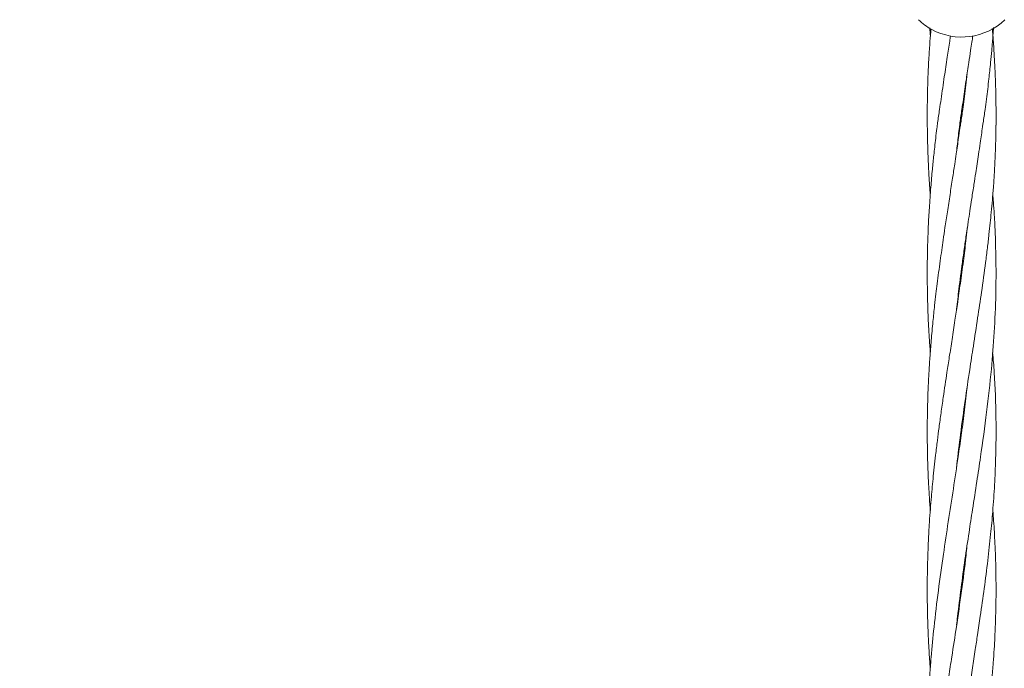
# Model space of a CAD drawing. Units: millimetres. Extents: x 1777 to 13113, y 528 to 12042.
# Drawn here: x 5472 to 5701, y 4252 to 4403 of the extents above; entities that cross this region are included whole.
import ezdxf

# ---------------------------------------------------------------- set-up
doc = ezdxf.new("R2010")
doc.units = ezdxf.units.MM
doc.header["$PDSIZE"] = -1
doc.dimstyles.new('ISO-25', dxfattribs={"dimtxt": 100, "dimasz": 100, "dimexe": 1.25, "dimexo": 0.625, "dimgap": 20, "dimtad": 1, "dimdec": 0, "dimtxsty": 'Standard', "dimblk": 'OBLIQUE', "dimcen": 2.5, "dimadec": 0, "dimazin": 0, "dimtfac": 1, "dimtdec": 0, "dimtmove": 0, "dimatfit": 3, "dimfxl": 1, "dimarcsym": 0})

# ---------------------------------------------------------------- blocks, each defined once
blk = doc.blocks.new('_Oblique')
at = {"color": 0, "linetype": 'ByBlock', "lineweight": -2}
blk.add_line((-0.5, -0.5), (0.5, 0.5), dxfattribs=at)
blk = doc.blocks.new('*D3')
at = {"color": 0, "lineweight": -2, "transparency": 16777216}
for p, q in [((2473.88, 4771.96), (2473.88, 577.21)), ((12473.88, 4515.76), (12473.88, 577.21)), ((2473.88, 578.46), (12473.88, 578.46))]:
    blk.add_line(p, q, dxfattribs=at)
at = {"layer": 'Defpoints', "color": 0, "transparency": 16777216}
for p in [(2473.88, 4772.58), (12473.88, 4516.39), (12473.88, 578.46)]:
    blk.add_point(p, dxfattribs=at)
at = {"color": 0, "lineweight": -2, "transparency": 16777216, "xscale": 100, "yscale": 100, "zscale": 100, "rotation": 180}
blk.add_blockref('_Oblique', (2473.88, 578.46), dxfattribs=at)
at = {"color": 0, "lineweight": -2, "transparency": 16777216, "xscale": 100, "yscale": 100, "zscale": 100}
blk.add_blockref('_Oblique', (12473.88, 578.46), dxfattribs=at)
at = {"color": 0, "transparency": 16777216, "insert": (7488.83, 648.46), "char_height": 100, "attachment_point": 5}
blk.add_mtext('10000', dxfattribs=at)

msp = doc.modelspace()

# ---------------------------------------------------------------- linework, layer by layer
at = {"color": 7, "linetype": 'Continuous', "lineweight": 18}
for p, q in [((5690.84, 4381.14), (5690.93, 4380.42)), ((5690.82, 4379.7), (5690.73, 4380.4)), ((5690.8, 4344.33), (5690.9, 4343.64)), ((5690.8, 4342.96), (5690.71, 4343.64)), ((5690.8, 4307.6), (5690.9, 4306.91)), ((5690.8, 4306.2), (5690.71, 4306.92)), ((5690.8, 4270.91), (5690.9, 4270.19)), ((5690.8, 4269.46), (5690.71, 4270.2))]:
    msp.add_line(p, q, dxfattribs=at)
for start, end in [(226.1869, 241.3521), (241.3521, 313.8132)]:
    msp.add_arc((5690.88, 4413.12), 14.5, start, end, dxfattribs=at)
for points, knots in [([(5683.73, 4400.54), (5683.66, 4399.57), (5683.48, 4397.35), (5683.24, 4393.64), (5683.02, 4389.16), (5682.95, 4385.92), (5682.91, 4384.18)], [0, 0, 0, 0, 0.178196, 0.406035, 0.681089, 1, 1, 1, 1]), ([(5683.47, 4400.73), (5683.47, 4400.71), (5683.51, 4400.09), (5683.56, 4399.47), (5683.6, 4398.87)], [0, 0, 0, 0, 0.0388552, 1, 1, 1, 1]), ([(5696.66, 4384.18), (5696.85, 4385.75), (5697.19, 4388.58), (5697.58, 4392.36), (5697.85, 4395.2), (5698.03, 4397.32), (5698.17, 4399.1), (5698.25, 4400.23), (5698.3, 4400.83)], [0, 0, 0, 0, 0.282417, 0.510148, 0.679726, 0.795096, 0.892379, 1, 1, 1, 1]), ([(5698.85, 4384.18), (5698.81, 4385.75), (5698.75, 4388.58), (5698.58, 4392.35), (5698.41, 4395.19), (5698.27, 4397.31), (5698.14, 4399.03), (5698.06, 4400.1), (5698.01, 4400.63)], [0, 0, 0, 0, 0.285246, 0.515483, 0.687131, 0.804102, 0.902648, 1, 1, 1, 1]), ([(5688.28, 4398.87), (5688.22, 4398.47), (5687.97, 4396.82), (5687.48, 4393.67), (5686.81, 4389.18), (5686.35, 4385.93), (5686.1, 4384.18)], [0, 0, 0, 0, 0.082023, 0.336009, 0.643199, 1, 1, 1, 1]), ([(5691.3, 4384.18), (5691.52, 4385.75), (5691.92, 4388.59), (5692.49, 4392.37), (5692.92, 4395.22), (5693.23, 4397.28), (5693.4, 4398.39), (5693.48, 4398.87)], [0, 0, 0, 0, 0.32123, 0.579842, 0.772096, 0.902823, 1, 1, 1, 1]), ([(5692.13, 4389.93), (5692.11, 4389.76), (5691.92, 4387.85), (5691.68, 4385.93), (5691.46, 4384.18)], [0, 0, 0, 0, 0.0837996, 1, 1, 1, 1]), ([(5682.91, 4384.18), (5682.9, 4383.3), (5682.87, 4381.27), (5682.88, 4379.23), (5682.89, 4378.08)], [0, 0, 0, 0, 0.435392, 1, 1, 1, 1]), ([(5686.1, 4384.18), (5685.97, 4383.38), (5685.69, 4381.55), (5685.43, 4379.71), (5685.28, 4378.67)], [0, 0, 0, 0, 0.436539, 1, 1, 1, 1]), ([(5690.48, 4378.66), (5690.63, 4379.7), (5690.89, 4381.54), (5691.17, 4383.38), (5691.3, 4384.18)], [0, 0, 0, 0, 0.563862, 1, 1, 1, 1]), ([(5691.46, 4384.18), (5691.35, 4383.37), (5691.1, 4381.54), (5690.83, 4379.73), (5690.67, 4378.71)], [0, 0, 0, 0, 0.438939, 1, 1, 1, 1]), ([(5695.87, 4378.7), (5696.03, 4379.72), (5696.3, 4381.54), (5696.55, 4383.37), (5696.66, 4384.18)], [0, 0, 0, 0, 0.56137, 1, 1, 1, 1]), ([(5698.87, 4378.16), (5698.87, 4379.28), (5698.89, 4381.26), (5698.86, 4383.29), (5698.85, 4384.18)], [0, 0, 0, 0, 0.560158, 1, 1, 1, 1]), ([(5685.29, 4378.67), (5685.23, 4378.24), (5685.08, 4377.05), (5684.85, 4375.17), (5684.62, 4373.11), (5684.36, 4370.7), (5684.04, 4367.59), (5683.68, 4363.5), (5683.36, 4359.05), (5683.13, 4354.81), (5682.99, 4351.19), (5682.91, 4347.91), (5682.87, 4344.66), (5682.88, 4341.37), (5682.94, 4337.81), (5683.07, 4333.63), (5683.28, 4329.35), (5683.5, 4326.44), (5683.59, 4325.32)], [0, 0, 0, 0, 0.024608, 0.06724, 0.106092, 0.141031, 0.202947, 0.281292, 0.371618, 0.452902, 0.519579, 0.574946, 0.636698, 0.702103, 0.759693, 0.836462, 0.936658, 1, 1, 1, 1]), ([(5690.67, 4378.71), (5690.61, 4378.28), (5690.45, 4377.11), (5690.18, 4375.28), (5689.9, 4373.31), (5689.59, 4371.26), (5689.22, 4368.78), (5688.73, 4365.63), (5688.16, 4361.93), (5687.58, 4358.09), (5687.04, 4354.56), (5686.6, 4351.6), (5686.24, 4349.02), (5685.89, 4346.51), (5685.53, 4343.9), (5685.21, 4341.36), (5684.89, 4338.8), (5684.56, 4335.87), (5684.17, 4332.25), (5683.8, 4328.2), (5683.49, 4324.21), (5683.26, 4320.59), (5683.1, 4317.44), (5682.99, 4314.51), (5682.92, 4311.66), (5682.88, 4308.8), (5682.87, 4306.17), (5682.9, 4303.64), (5682.95, 4300.82), (5683.05, 4297.77), (5683.18, 4294.83), (5683.34, 4292.01), (5683.47, 4289.94), (5683.57, 4288.68), (5683.59, 4288.47)], [0, 0, 0, 0, 0.0146255, 0.0395674, 0.0618693, 0.081468, 0.1086996, 0.14525, 0.1876903, 0.2331186, 0.2737361, 0.3059576, 0.3319898, 0.3597624, 0.3897078, 0.4188191, 0.4444089, 0.4745893, 0.5158435, 0.5644674, 0.6085851, 0.6477911, 0.6839334, 0.7124478, 0.744435, 0.7781786, 0.8067087, 0.8311401, 0.8614404, 0.899777, 0.9316147, 0.9585481, 0.9928544, 1, 1, 1, 1]), ([(5689.69, 4371.95), (5689.76, 4372.58), (5689.97, 4374.48), (5690.23, 4376.72), (5690.44, 4378.33), (5690.49, 4378.66)], [0, 0, 0, 0, 0.280071, 0.850506, 1, 1, 1, 1]), ([(5689.71, 4335.33), (5689.88, 4336.89), (5690.29, 4340.53), (5690.92, 4345.34), (5691.52, 4349.64), (5691.98, 4352.78), (5692.39, 4355.57), (5692.81, 4358.28), (5693.25, 4361.19), (5693.71, 4364.17), (5694.12, 4366.84), (5694.48, 4369.17), (5694.83, 4371.48), (5695.25, 4374.36), (5695.61, 4376.81), (5695.82, 4378.38), (5695.87, 4378.7)], [0, 0, 0, 0, 0.10726, 0.249401, 0.329891, 0.403603, 0.465751, 0.522694, 0.591211, 0.666972, 0.729223, 0.776895, 0.828854, 0.890118, 0.977627, 1, 1, 1, 1]), ([(5682.89, 4378.08), (5682.9, 4377.64), (5682.9, 4376.45), (5682.95, 4374.55), (5683.01, 4372.46), (5683.1, 4369.96), (5683.26, 4366.64), (5683.43, 4363.8), (5683.57, 4362.12), (5683.58, 4361.97)], [0, 0, 0, 0, 0.081018, 0.222593, 0.352676, 0.47082, 0.686776, 0.972223, 1, 1, 1, 1]), ([(5689.71, 4298.67), (5689.73, 4298.86), (5689.99, 4301.39), (5690.64, 4306.54), (5691.65, 4313.89), (5692.67, 4320.72), (5693.66, 4327.12), (5694.58, 4333.13), (5695.55, 4339.61), (5696.3, 4345.04), (5696.86, 4349.51), (5697.22, 4352.59), (5697.52, 4355.33), (5697.78, 4358), (5698.04, 4360.87), (5698.27, 4363.81), (5698.45, 4366.45), (5698.58, 4368.75), (5698.68, 4371.03), (5698.79, 4373.88), (5698.86, 4376.3), (5698.86, 4377.85), (5698.86, 4378.17)], [0, 0, 0, 0, 0.006968, 0.093642, 0.191351, 0.280687, 0.349003, 0.431207, 0.506964, 0.593471, 0.636818, 0.67669, 0.71042, 0.741292, 0.778433, 0.81958, 0.853403, 0.879278, 0.907451, 0.940685, 0.988066, 1, 1, 1, 1]), ([(5689.72, 4261.93), (5689.78, 4262.58), (5690.09, 4265.42), (5690.73, 4270.49), (5691.63, 4277.02), (5692.54, 4283.12), (5693.47, 4289.16), (5694.37, 4295), (5695.51, 4302.57), (5696.72, 4311.3), (5697.8, 4320.95), (5698.52, 4330.09), (5698.91, 4339.55), (5698.89, 4347.16), (5698.7, 4352.55), (5698.59, 4355.05), (5698.45, 4357.53), (5698.29, 4359.88), (5698.17, 4361.43), (5698.12, 4362.02)], [0, 0, 0, 0, 0.018837, 0.083547, 0.14911, 0.211558, 0.264062, 0.328649, 0.385745, 0.490185, 0.590591, 0.676597, 0.766056, 0.877428, 0.907026, 0.929094, 0.953211, 0.98225, 1, 1, 1, 1]), ([(5692.2, 4354.26), (5692.19, 4354.19), (5692.09, 4353.18), (5691.88, 4351.41), (5691.59, 4348.9), (5691.28, 4346.45), (5690.94, 4343.9), (5690.59, 4341.42), (5690.24, 4338.95), (5689.83, 4336.11), (5689.29, 4332.52), (5688.66, 4328.43), (5688.04, 4324.4), (5687.5, 4320.89), (5687.03, 4317.76), (5686.57, 4314.61), (5686.09, 4311.3), (5685.63, 4307.96), (5685.21, 4304.69), (5684.73, 4300.7), (5684.23, 4296.13), (5683.73, 4290.7), (5683.36, 4285.73), (5683.08, 4280.34), (5682.91, 4275.27), (5682.86, 4269.83), (5682.92, 4264.9), (5683.06, 4260.6), (5683.25, 4256.7), (5683.42, 4253.93), (5683.55, 4252.2), (5683.58, 4251.84)], [0, 0, 0, 0, 0.002077, 0.030306, 0.052832, 0.077061, 0.103429, 0.128891, 0.150836, 0.176816, 0.213462, 0.257275, 0.297577, 0.332611, 0.360692, 0.389668, 0.42501, 0.457845, 0.487407, 0.520404, 0.574374, 0.620562, 0.67832, 0.718708, 0.776833, 0.82516, 0.876499, 0.919472, 0.949941, 0.989532, 1, 1, 1, 1]), ([(5689.69, 4225), (5689.69, 4225.04), (5689.76, 4225.71), (5689.91, 4227.05), (5690.15, 4229.06), (5690.49, 4231.82), (5690.96, 4235.47), (5691.57, 4239.78), (5692.16, 4243.87), (5692.77, 4247.86), (5693.39, 4251.92), (5694.01, 4255.93), (5694.62, 4259.94), (5695.32, 4264.66), (5696.15, 4270.43), (5696.96, 4276.79), (5697.62, 4282.76), (5698.15, 4288.61), (5698.55, 4294.42), (5698.86, 4301.66), (5698.92, 4310.37), (5698.65, 4318.63), (5698.22, 4323.74), (5698.09, 4325.28)], [0, 0, 0, 0, 0.00115, 0.019771, 0.039312, 0.059894, 0.101029, 0.146537, 0.186758, 0.221943, 0.264522, 0.307164, 0.340876, 0.383787, 0.44814, 0.513451, 0.574441, 0.627624, 0.689931, 0.750131, 0.846096, 0.953522, 1, 1, 1, 1]), ([(5692.17, 4317.32), (5692.15, 4317.11), (5691.95, 4315.09), (5691.48, 4311.3), (5690.8, 4306.08), (5689.95, 4300.18), (5688.95, 4293.52), (5687.77, 4285.96), (5686.58, 4278.08), (5685.44, 4269.91), (5684.48, 4261.93), (5683.86, 4255.58), (5683.51, 4250.96), (5683.3, 4247.72), (5683.13, 4244.57), (5682.99, 4241.12), (5682.89, 4237.16), (5682.87, 4233.41), (5682.89, 4230.23), (5682.94, 4227.72), (5683.01, 4225.42), (5683.1, 4223.1), (5683.24, 4220.27), (5683.39, 4217.55), (5683.54, 4215.68), (5683.59, 4215.09)], [0, 0, 0, 0, 0.006237, 0.060452, 0.113473, 0.162314, 0.236074, 0.31145, 0.38562, 0.468368, 0.5512, 0.618914, 0.653458, 0.685527, 0.713044, 0.745124, 0.785927, 0.827949, 0.854003, 0.878248, 0.900598, 0.920958, 0.945659, 0.982868, 1, 1, 1, 1]), ([(5693.02, 4212.8), (5693.25, 4214.3), (5693.67, 4216.98), (5694.21, 4220.5), (5694.6, 4223.12), (5694.91, 4225.16), (5695.19, 4227.01), (5695.46, 4228.92), (5695.84, 4231.55), (5696.32, 4235.02), (5696.85, 4239.17), (5697.28, 4242.96), (5697.64, 4246.31), (5697.95, 4249.57), (5698.22, 4252.93), (5698.44, 4256.15), (5698.61, 4259.26), (5698.79, 4263.33), (5698.9, 4268.53), (5698.86, 4274.69), (5698.65, 4280.55), (5698.4, 4285.17), (5698.19, 4287.69), (5698.12, 4288.48)], [0, 0, 0, 0, 0.058655, 0.104847, 0.137933, 0.161394, 0.185363, 0.210439, 0.236726, 0.289142, 0.347388, 0.400748, 0.439275, 0.480476, 0.530177, 0.572885, 0.608854, 0.653972, 0.73492, 0.816424, 0.899396, 0.968699, 1, 1, 1, 1]), ([(5692.12, 4280.27), (5692.05, 4279.57), (5691.7, 4276.1), (5690.87, 4269.84), (5689.74, 4261.96), (5688.71, 4255.31), (5687.92, 4250.17), (5687.3, 4246.08), (5686.67, 4241.92), (5686.04, 4237.48), (5685.5, 4233.51), (5685.11, 4230.39), (5684.84, 4228.11), (5684.59, 4225.96), (5684.35, 4223.72), (5684.06, 4220.91), (5683.72, 4217.1), (5683.51, 4214.13), (5683.39, 4212.44)], [0, 0, 0, 0, 0.031602, 0.155906, 0.280363, 0.38357, 0.451744, 0.508329, 0.564675, 0.63514, 0.703863, 0.739169, 0.772214, 0.803647, 0.833418, 0.870488, 0.926253, 1, 1, 1, 1])]:
    msp.add_open_spline(points, degree=3, knots=knots, dxfattribs=at)

# ---------------------------------------------------------------- dimensions: what is measured, and where the dimension line sits
dim = msp.add_linear_dim(base=(12473.88, 578.46), p1=(2473.88, 4772.58), p2=(12473.88, 4516.39), dimstyle='ISO-25')
dim.commit()
dim.dimension.update_dxf_attribs({"geometry": '*D3', "text_midpoint": (7488.83, 578.46), "dimtype": 160})

doc.saveas('drawing.dxf')
